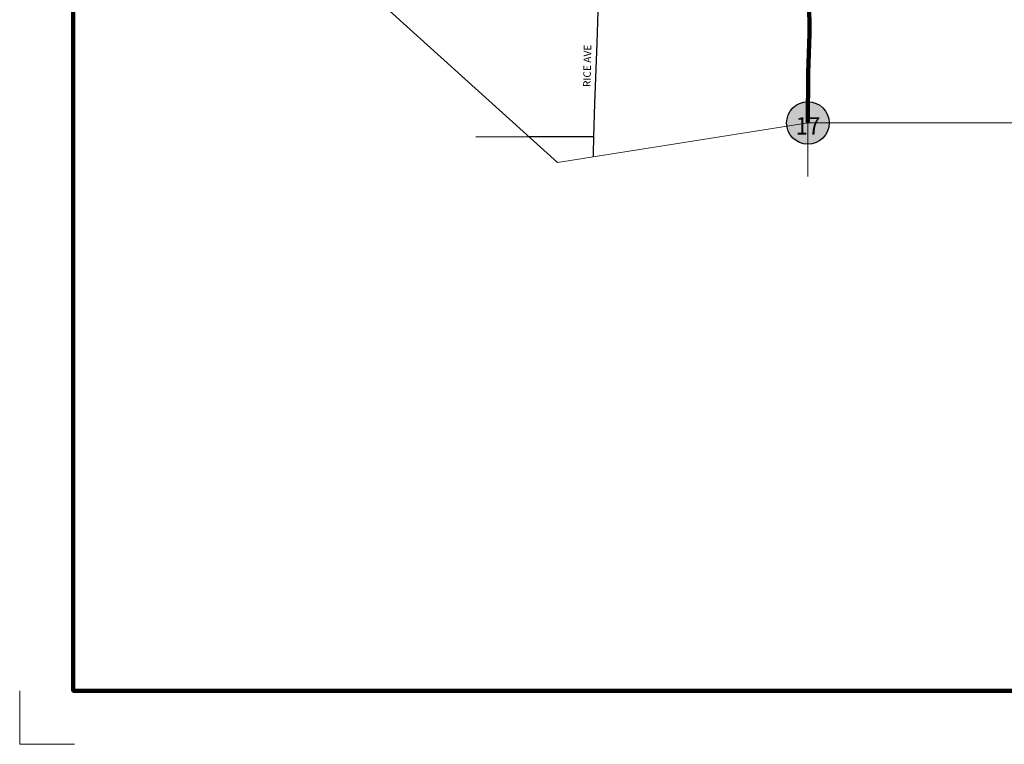
# Model space of a CAD drawing. Extents: x 171.64 to 175.24, y 127.46 to 131.06.
# Drawn here: x 171.64 to 173.48, y 127.46 to 128.81 of the extents above; entities that cross this region are included whole.
import ezdxf

# ---------------------------------------------------------------- set-up
doc = ezdxf.new("R2010")
doc.units = ezdxf.units.MI
doc.header["$MEASUREMENT"] = 0
doc.linetypes.add('DOT', pattern=[0.025, 0.005, -0.02])
for name, color, linetype, lineweight in [('tdCiCityStreetTxt', 7, 'Continuous', 0), ('tdCiMapFrame', 7, 'Continuous', 0), ('tdCiMapPltShpe', 31, 'Continuous', 13), ('tdCiPriCL', 1, 'Continuous', 13), ('tdCiPriNonDiv', 1, 'Continuous', 200), ('tdCiSecCL', 241, 'Continuous', 30), ('tdCiSectLine', 7, 'DOT', 13), ('tdCiShieldPriStRte', 7, 'Continuous', 0)]:
    doc.layers.add(name, color=color, linetype=linetype, lineweight=lineweight)
doc.styles.add('Style-GEOMETRICFUTURA_211_L_L', font='GEOMETRICFUTURA_211_L_L.shx')
doc.styles.add('Style-Trebuchet MS', font='trebuc.ttf')

# ---------------------------------------------------------------- blocks, each defined once
blk = doc.blocks.new('FR1717')
at = {"layer": 'tdCiMapFrame', "color": 40, "linetype": 'Continuous', "lineweight": 200}
blk.add_lwpolyline([(-3.4, 3.4), (-3.4, 0), (0, 0), (0, 3.4), (-3.4, 3.4)], dxfattribs=at)
at = {"layer": 'tdCiMapFrame', "color": 1, "linetype": 'Continuous', "lineweight": 13}
blk.add_lwpolyline([(-3.5, 0), (-3.5, -0.1), (-3.3976, -0.1)], dxfattribs=at)
blk = doc.blocks.new('SHIELD_ST_2')
at = {"layer": 'tdCiShieldPriStRte', "linetype": 'Continuous', "lineweight": 30}
h = blk.add_hatch(color=7, dxfattribs=at)
edge = h.paths.add_edge_path()
edge.add_arc((0, 0), 0.0398, 0, 360)
at = {"layer": 'tdCiShieldPriStRte', "color": 7, "linetype": 'Continuous', "lineweight": 30}
blk.add_circle((0, 0), 0.0398, dxfattribs=at)
at = {"layer": 'tdCiShieldPriStRte', "color": 7, "linetype": 'Continuous', "lineweight": 0, "insert": (0, -0.0054), "char_height": 0.032458, "attachment_point": 5, "line_spacing_factor": 0.6, "style": 'Style-Trebuchet MS'}
blk.add_mtext('\\H1x;\\W0.941176;\\T1.096;17', dxfattribs=at)

msp = doc.modelspace()

# ---------------------------------------------------------------- linework, layer by layer
at = {"layer": 'tdCiMapPltShpe', "color": 162, "linetype": 'Continuous', "lineweight": 13}
msp.add_lwpolyline([(173.1075, 130.2984), (172.3514, 130.4505), (171.9452, 129.5974), (171.9455, 129.1778), (172.6446, 128.5463), (173.1126, 128.6202), (173.5114, 128.6204), (173.8093, 129.5995), (173.8046, 130.1057), (173.1075, 130.2984)], close=True, dxfattribs=at)
at = {"layer": 'tdCiPriCL', "color": 1, "linetype": 'Continuous', "lineweight": 13}
msp.add_lwpolyline([(173.1124, 128.6202), (173.1129, 128.7131), (173.1154, 128.7868), (173.115, 128.8491)], dxfattribs=at)
at = {"layer": 'tdCiPriNonDiv', "color": 1, "linetype": 'Continuous', "lineweight": 200}
msp.add_lwpolyline([(173.1124, 128.6202), (173.1129, 128.7131), (173.1154, 128.7868), (173.115, 128.8491)], dxfattribs=at)
at = {"layer": 'tdCiSecCL', "color": 241, "linetype": 'Continuous', "lineweight": 30}
for points in [[(172.7123, 128.5943), (172.7145, 128.6563), (172.7184, 128.7693), (172.7212, 128.8491)], [(172.712, 128.5569), (172.712, 128.5634), (172.7123, 128.5943), (172.6065, 128.5941), (172.5916, 128.5942)]]:
    msp.add_lwpolyline(points, dxfattribs=at)
at = {"layer": 'tdCiSectLine', "color": 7, "linetype": 'DOT', "lineweight": 13}
for p, q in [((173.1124, 128.6202), (173.1119, 128.4495)), ((172.5916, 128.5942), (172.4424, 128.5942))]:
    msp.add_line(p, q, dxfattribs=at)

# ---------------------------------------------------------------- block references
at = {"layer": 'tdCiMapFrame', "color": 1, "linetype": 'Continuous', "lineweight": 13}
msp.add_blockref('FR1717', (175.1394, 127.56), dxfattribs=at)
at = {"layer": 'tdCiShieldPriStRte', "color": 7, "linetype": 'Continuous', "lineweight": 30}
msp.add_blockref('SHIELD_ST_2', (173.1124, 128.6202), dxfattribs=at)

# ---------------------------------------------------------------- texts
at = {"layer": 'tdCiCityStreetTxt', "color": 241, "linetype": 'Continuous', "lineweight": 0, "style": 'Style-GEOMETRICFUTURA_211_L_L'}
msp.add_text('RICE AVE', height=0.014, rotation=89.0453, dxfattribs=at).set_placement((172.7063, 128.6871))

doc.saveas('drawing.dxf')
